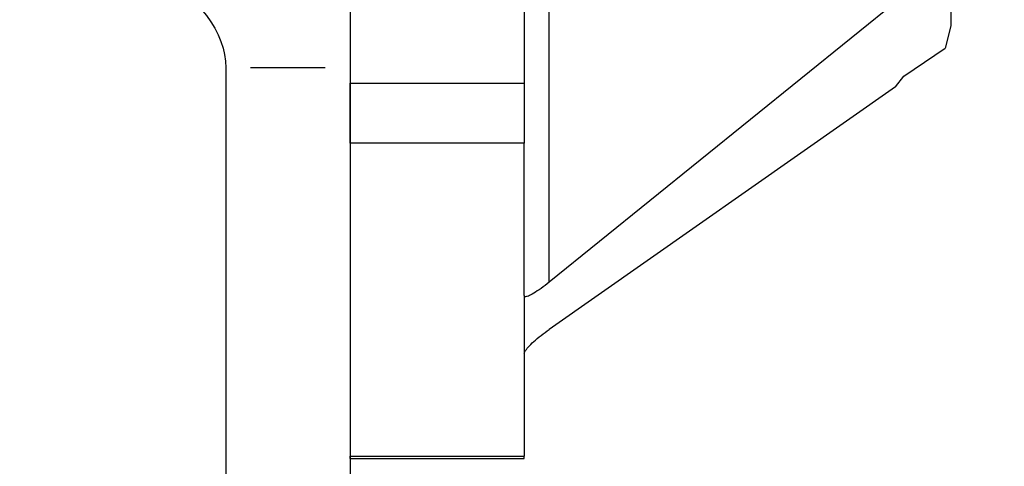
# Model space of a CAD drawing. Extents: x -76 to 163, y -105 to 107.
# Drawn here: x 43 to 123, y 1 to 37 of the extents above; entities that cross this region are included whole.
import ezdxf

# ---------------------------------------------------------------- set-up
doc = ezdxf.new("R2010")
doc.units = 0
doc.header["$MEASUREMENT"] = 0
doc.layers.get('0').update_dxf_attribs({"linetype": 'CONTINUOUS'})
doc.layers.add('1', color=4, linetype='CONTINUOUS')
doc.layers.add('2', color=7, linetype='CONTINUOUS')
doc.styles.add('SANDVIK_STYLE', font='simplex.shx', dxfattribs={"height": 3})
doc.styles.get("Standard").update_dxf_attribs({"font": 'simplex.shx'})
doc.dimstyles.new('SANDVIK_DIM', dxfattribs={"dimscale": 0, "dimtxt": 4.5, "dimasz": 4.57, "dimexe": 5, "dimexo": 0, "dimgap": 2.3, "dimtad": 1, "dimdsep": 46, "dimtxsty": 'SANDVIK_STYLE', "dimcen": 0.09, "dimclrd": 256, "dimclre": 256, "dimclrt": 256, "dimadec": 0, "dimazin": 0, "dimtfac": 1, "dimtofl": 0, "dimtmove": 2, "dimatfit": 3, "dimfxl": 1, "dimtolj": 1, "dimtzin": 0, "dimarcsym": 0})

# ---------------------------------------------------------------- blocks, each defined once
blk = doc.blocks.new('*D1')
blk.add_arc((122, 86.99997), 16, 270.1667, 0)
for points in [[(138, 86.99997), (138.260554, 83.80819), (137.425582, 83.849511)], [(122.046551, 71.000037), (125.195326, 71.583619), (125.239076, 70.748771)]]:
    blk.add_solid(points)
blk.add_text('90%%d', height=3, rotation=45.08335).set_placement((130.357363, 74.845691))

msp = doc.modelspace()

# ---------------------------------------------------------------- linework, layer by layer
at = {"layer": '1'}
for p, q in [((70.000001, 46.454501), (70.000001, 31.469963)), ((84.000001, 46.454501), (84.000001, 31.469963)), ((70.000001, 44.94579), (70.000001, 32.689079)), ((118.300001, 41.577376), (86.000001, 15.451637)), ((118.300001, 41.577376), (118.300001, 36.084417)), ((86.000001, 15.451637), (86.000001, 40.000002)), ((118.300001, 36.084417), (117.835196, 34.284915)), ((114.513256, 32.038429), (117.835196, 34.284915)), ((60.000001, 32.689079), (60.000001, -32.689076)), ((68.000001, 32.689079), (62.000001, 32.689079)), ((70.000001, 32.689079), (70.000001, -32.689076)), ((113.841352, 31.158076), (114.513256, 32.038429)), ((70.000001, 26.640334), (70.000001, 31.469963)), ((70.000001, 31.469963), (84.000001, 31.469963)), ((84.000001, 31.469963), (84.000001, 26.640334)), ((113.841352, 31.158076), (86.000001, 11.655724)), ((84.000001, 26.640334), (70.000001, 26.640334)), ((70.000001, 26.640334), (70.000001, 15.970839)), ((84.000001, 14.369843), (84.000001, 26.640334)), ((84.000001, 14.369843), (84.000001, 9.718862)), ((70.000001, 11.4291), (70.000001, 1.453109)), ((84.000001, 9.718862), (84.000001, 1.453109)), ((70.000001, 1.453109), (84.000001, 1.453109)), ((70.000001, 1.282739), (70.000001, 1.453109)), ((70.000001, 1.282739), (84.000001, 1.282739)), ((70.000001, 1.282739), (84.000001, 1.282739)), ((84.000001, 1.282739), (84.000001, 1.453109))]:
    msp.add_line(p, q, dxfattribs=at)
for points in [[(51.431639, 42.179615, 0), (52.283138, 41.743903, 0), (53.094161, 41.298079, 0), (53.863803, 40.84264, 0), (54.591205, 40.378095, 0), (55.275554, 39.904964, 0), (55.916086, 39.423773, 0), (56.512085, 38.935062, 0), (57.062886, 38.439376, 0), (57.567875, 37.937267, 0), (58.026486, 37.429298, 0), (58.438208, 36.916034, 0), (58.802581, 36.39805, 0), (59.119198, 35.875924, 0), (59.387705, 35.350239, 0), (59.607803, 34.821583, 0), (59.779246, 34.290544, 0), (59.901842, 33.757717, 0), (59.975455, 33.223697, 0), (60.000001, 32.689079, 0)], [(86.000001, 15.451637, 0), (85.834842, 15.319879, 0), (85.670812, 15.192683, 0), (85.50903, 15.070915, 0), (85.350602, 14.95541, 0), (85.19661, 14.846954, 0), (85.048106, 14.74629, 0), (84.906105, 14.654105, 0), (84.771576, 14.571029, 0), (84.645438, 14.497629, 0), (84.528553, 14.434406, 0), (84.42172, 14.381793, 0), (84.325668, 14.340149, 0), (84.241054, 14.309758, 0), (84.168454, 14.290828, 0), (84.108367, 14.283488, 0), (84.061201, 14.287788, 0), (84.027279, 14.3037, 0), (84.006832, 14.331114, 0), (84.000001, 14.369843, 0)], [(84.000001, 9.718862, 0), (84.006832, 9.767901, 0), (84.027279, 9.826176, 0), (84.061201, 9.893287, 0), (84.108367, 9.968776, 0), (84.168454, 10.052129, 0), (84.241054, 10.142775, 0), (84.325668, 10.240095, 0), (84.42172, 10.343424, 0), (84.528553, 10.452057, 0), (84.645438, 10.565252, 0), (84.771576, 10.682235, 0), (84.906105, 10.802207, 0), (85.048106, 10.924349, 0), (85.19661, 11.047826, 0), (85.350602, 11.171795, 0), (85.50903, 11.295409, 0), (85.670812, 11.417824, 0), (85.834842, 11.538203, 0), (86.000001, 11.655724, 0)]]:
    msp.add_polyline3d(points, dxfattribs=at)

# ---------------------------------------------------------------- dimensions: what is measured, and where the dimension line sits
at = {"layer": '2'}
dim = msp.add_angular_dim_2l(base=(133.330155, 75.702732), line1=((-1.699999, 40.000002), (-1.699999, -39.999998)), line2=((138, 86.99997), (138, 86.99997)), text='90%%d', dimstyle='SANDVIK_DIM', dxfattribs=at)
dim.commit()
dim.dimension.update_dxf_attribs({"geometry": '*D1', "text_midpoint": (130.357363, 74.845691)})

doc.saveas('drawing.dxf')
